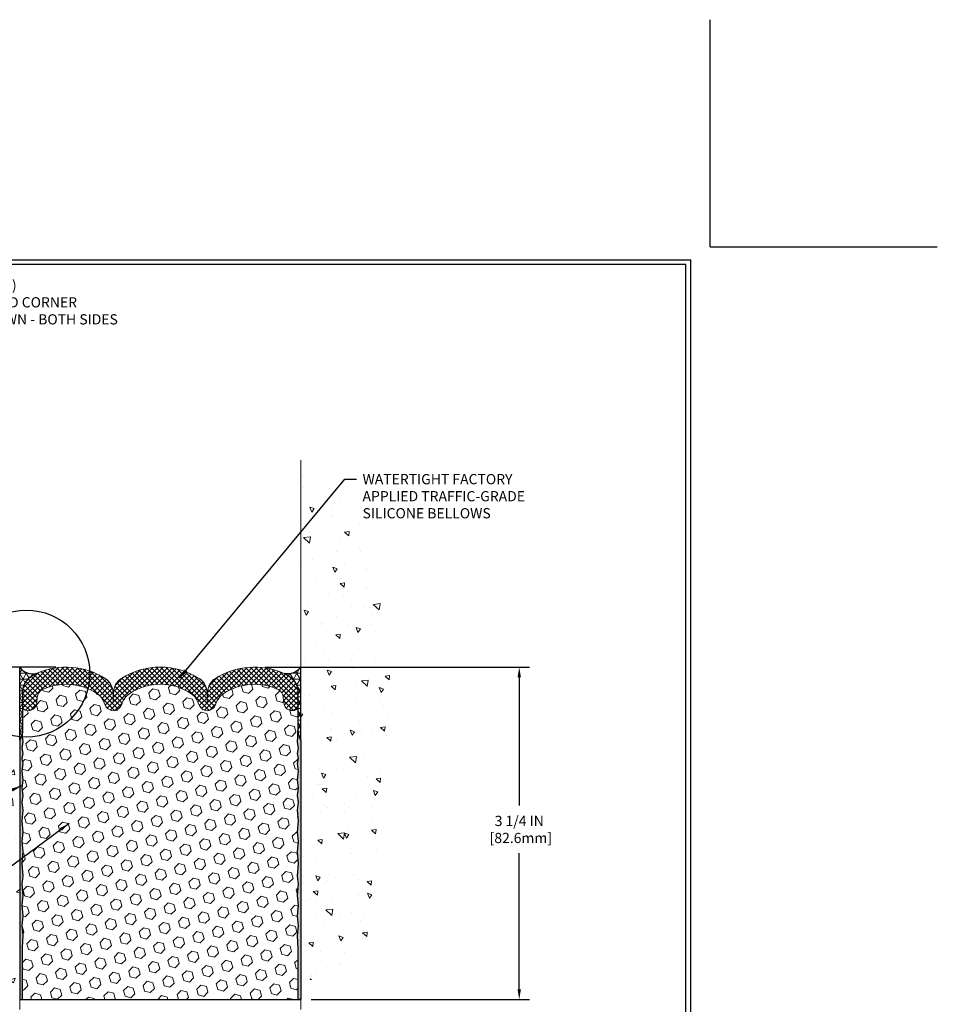
# Model space of a CAD drawing. Extents: x 788 to 2303, y 542 to 568.
# Drawn here: x 796 to 805, y 547 to 556 of the extents above; entities that cross this region are included whole.
import ezdxf

# ---------------------------------------------------------------- set-up
doc = ezdxf.new("R2010")
doc.units = 0
doc.header["$LTSCALE"] = 5
doc.header["$MEASUREMENT"] = 0
doc.linetypes.add('PHANTOMX2', pattern=[5, 2.5, -0.5, 0.5, -0.5, 0.5, -0.5])
doc.layers.get('DEFPOINTS').update_dxf_attribs({"linetype": 'CONTINUOUS'})
for name, color, linetype, lineweight in [('CONCRETE - H', 130, 'CONTINUOUS', 9), ('CONCRETE - L', 132, 'CONTINUOUS', 20), ('CORNER BEAD - H', 50, 'CONTINUOUS', 15), ('CORNER BEAD - L', 52, 'CONTINUOUS', 25), ('EPOXY ADHESIVE - H', 50, 'CONTINUOUS', 15), ('EPOXY ADHESIVE - L', 52, 'CONTINUOUS', 25), ('FOAM INSERT - H', 150, 'CONTINUOUS', 9), ('FOAM INSERT - L', 152, 'CONTINUOUS', 25), ('SILICONE BELLOWS - H', 20, 'CONTINUOUS', 13), ('SILICONE BELLOWS - L', 22, 'CONTINUOUS', 13), ('TBLOCK-T5', 111, 'CONTINUOUS', 30), ('TEXT - 4', 241, 'CONTINUOUS', 25)]:
    doc.layers.add(name, color=color, linetype=linetype, lineweight=lineweight)
doc.layers.add('DIMS', color=50, linetype='CONTINUOUS')
doc.styles.add('ROMANS', font='romans', dxfattribs={"width": 0.9})
doc.dimstyles.new('Copy of STANDARD', dxfattribs={"dimtxt": 2, "dimasz": 2, "dimexe": 1, "dimexo": 1, "dimgap": 1, "dimtad": 0, "dimzin": 0, "dimdsep": 46, "dimtxsty": 'Standard', "dimcen": 0.09, "dimclrd": 256, "dimclre": 256, "dimclrt": 256, "dimadec": 1, "dimazin": 0, "dimtfac": 1, "dimtofl": 0, "dimtmove": 0, "dimatfit": 3, "dimfxl": 1, "dimtolj": 1, "dimtzin": 0, "dimlwd": -1, "dimlwe": -1, "dimarcsym": 0})
doc.dimstyles.get("Standard").update_dxf_attribs({"dimtxt": 0.18, "dimasz": 0.18, "dimexe": 0.18, "dimexo": 0.0625, "dimgap": 0.09, "dimtad": 0, "dimtih": 1, "dimtoh": 1, "dimdec": 4, "dimzin": 0, "dimdsep": 46, "dimtxsty": 'Standard', "dimcen": 0.09, "dimadec": 0, "dimazin": 0, "dimtfac": 1, "dimtdec": 4, "dimtofl": 0, "dimtmove": 0, "dimatfit": 3, "dimfxl": 1, "dimtolj": 1, "dimtzin": 0, "dimarcsym": 0})
pattern_1 = [(37.49999999999999, (1500.076603414868, -4618.254934393768), (-0.0008661586740071121, 0.02649382682393093), [0, -0.02089999999999999, 0, -0.02337499999999999, 0, -0.02234375]), (7.499999999999998, (1500.076603414868, -4618.254934393768), (0.02433442969743125, 0.03880450839690891), [0, -0.011275, 0, -0.0188375, 0, -0.007218749999999999]), (327.5, (1500.059690914868, -4618.254934393768), (0.04281945059908306, 7.781198613326792e-05), [0, -0.006874999999999999, 0, -0.02475, 0, -0.03231249999999999]), (317.5, (1500.059690914868, -4618.254934393768), (0.04133424081286903, 0.01206803901784593), [0, -0.003437499999999999, 0, -0.01622499999999999, 0, -0.0185625])]
pattern_2 = [(0, (1500.076603414868, -4618.369517727102), (0, 0.05729166666666664), []), (59.99999999999999, (1500.076603414868, -4618.369517727102), (-0.04961603875848345, 0.02864583333333333), []), (120, (1500.076603414868, -4618.369517727102), (-0.04961603875848346, -0.02864583333333331), [])]

# ---------------------------------------------------------------- blocks, each defined once
blk = doc.blocks.new('*D3')
at = {"layer": 'DEFPOINTS', "color": 0, "transparency": 16777216}
for p in [(798.7532896580078, 549.8572636404342), (801.3431974656812, 549.8572636404342), (799.2069943180392, 546.6062638357793)]:
    blk.add_point(p, dxfattribs=at)
at = {"layer": 'DIMS', "transparency": 16777216}
for p, q in [((798.8532896580078, 549.8572636404342), (801.4431974656812, 549.8572636404342)), ((801.3431974656812, 549.7572636404342), (801.3431974656812, 548.5033610211179)), ((801.3431974656812, 546.7062638357793), (801.3431974656812, 548.0366943543803)), ((799.3069943180392, 546.6062638357793), (801.4431974656812, 546.6062638357793))]:
    blk.add_line(p, q, dxfattribs=at)
for points in [[(801.3265307990146, 549.7572636404342), (801.3598641323479, 549.7572636404342), (801.3431974656812, 549.8572636404342)], [(801.3265307990146, 546.7062638357793), (801.3598641323479, 546.7062638357793), (801.3431974656812, 546.6062638357793)]]:
    blk.add_solid(points, dxfattribs=at)
at = {"layer": 'DIMS', "transparency": 16777216, "insert": (801.3431974656811, 548.2700276877493), "char_height": 0.1, "attachment_point": 5, "rotation": 0.0009999999999999998}
blk.add_mtext('\\A1;3 1/4 IN\\P [82.6mm]', dxfattribs=at)
blk = doc.blocks.new('*D6')
at = {"layer": 'DEFPOINTS', "color": 0, "transparency": 16777216}
for p in [(796.3320153835654, 550.1079362520231), (794.79760473799, 549.8572508117209), (796.9112716483754, 549.8572508117209)]:
    blk.add_point(p, dxfattribs=at)
at = {"layer": 'DIMS', "transparency": 16777216}
for p, q in [((794.69760473799, 550.3449102695228), (794.79760473799, 550.3449102695228)), ((794.79760473799, 550.3449102695228), (794.79760473799, 550.3079362520232)), ((794.79760473799, 550.2079362520232), (794.79760473799, 550.3079362520232)), ((796.2320153835653, 550.1079362520231), (794.69760473799, 550.1079362520231)), ((796.8112716483754, 549.8572508117209), (794.69760473799, 549.8572508117209)), ((794.79760473799, 549.7572508117208), (794.79760473799, 549.6572508117208))]:
    blk.add_line(p, q, dxfattribs=at)
for points in [[(794.7809380713234, 550.2079362520232), (794.8142714046567, 550.2079362520232), (794.79760473799, 550.1079362520231)], [(794.7809380713234, 549.7572508117208), (794.8142714046567, 549.7572508117208), (794.79760473799, 549.8572508117209)]]:
    blk.add_solid(points, dxfattribs=at)
at = {"layer": 'DIMS', "transparency": 16777216, "insert": (794.2809380713232, 550.344910269523), "char_height": 0.1, "attachment_point": 5, "rotation": 0.0009999999999999998}
blk.add_mtext('\\A1;1/4 IN \\P [6.4mm]', dxfattribs=at)

msp = doc.modelspace()

# ---------------------------------------------------------------- hatches: boundary and pattern name
at = {"layer": 'CONCRETE - H'}
h = msp.add_hatch(dxfattribs=at)
h.set_pattern_fill('AR-CONC', color=256, scale=0.07, angle=90, style=0)
h.set_pattern_definition([(140, (0.2684535444462881, -0.3930385020387348), (0.04392649448781661, 0.5020821278205275), [0.0525, -0.5775]), (85.00000000000001, (0.2684535444462881, -0.3930385020387348), (-0.5265344935900084, -0.09712593352909998), [0.042, -0.462]), (190.45144446, (0.272114085246244, -0.3511983253387143), (-0.4826079936780406, 0.4049561927089785), [0.0446181344, -0.4907994784]), (136.1842, (0.1284535444463017, -0.3930385020387348), (0.1158634965551536, 0.7470689314701007), [0.07874999999999975, -0.866249999999998]), (186.63563549, (0.1381088593462891, -0.3307827805386978), (-0.6818830205421854, 0.6542633619719599), [0.0669272394, -0.7361996319999999]), (81.18416399000002, (0.1284535444463017, -0.3930385020387348), (-0.6818830201889932, 0.6542633615383412), [0.06300000000000001, -0.6930000007]), (111, (0.1634535444462699, -0.3230385020386848), (0.2818332234657372, 0.4178349364829232), [0.0525, -0.5775]), (56.00000000000004, (0.1634535444462699, -0.3230385020386848), (-0.5076050315327971, 0.1703207323451073), [0.042, -0.462]), (161.45144474, (0.1869396462462873, -0.2882189242387767), (-0.2257718069644477, 0.5881556637109798), [0.04461813299999988, -0.490799478399999]), (127.5, (0.2684535444462881, -0.3930385020387348), (-0.2330256976819181, 0.008511898722103483), [0, -0.4564, 0, -0.4690000000000001, 0, -0.4637500000000001]), (97.49999999999993, (0.2684535444462881, -0.3930385020387348), (-0.2760881983176522, 0.1841486762095041), [0, -0.2674, 0, -0.4459000000000001, 0, -0.17675]), (57.49999999999999, (0.2684535444462881, -0.5491385020387725), (0.01578841021406585, 0.3736757053206863), [0, -0.1749999999999995, 0, -0.5459999999999979, 0, -0.7244999999999979]), (47.5, (0.2684535444462881, -0.6191385020387088), (-0.07007348763262239, 0.4082303185396704), [0, -0.2275, 0, -0.3626, 0, -0.5145000000000001])])
edge = h.paths.add_edge_path()
edge.add_spline(control_points=[(799.2069943180385, 546.7599865579505), (799.3830078682142, 546.8391294598016), (799.9495614754842, 546.9418845641788), (799.9283898297903, 548.4831652810011), (800.2159309474342, 549.8007424355753), (799.8916223789141, 551.2797811132914), (799.4085818586425, 551.7305385505318), (799.2069943180381, 551.8824777004223)], knot_values=[0, 0, 0, 0, 0.5311575385556111, 1.602753616686666, 3.713665432063309, 5.038130328241482, 5.742201120290431, 5.742201120290431, 5.742201120290431, 5.742201120290431], degree=3, periodic=0)
edge.add_line((799.206994318038, 551.8824777004228), (799.2069943180385, 546.7599865579505))
h = msp.add_hatch(dxfattribs=at)
h.set_pattern_fill('AR-CONC', color=256, scale=0.075)
h.set_pattern_definition([(49.99999999999999, (-0.4977366969174, -0.3443892928503374), (0.5379451369505651, -0.04706410123694633), [0.05624999999999999, -0.61875]), (355, (-0.4977366969174, -0.3443892928503374), (-0.10406350020975, 0.5641441002750088), [0.045, -0.4949999999999999]), (100.45144446, (-0.4529079361674, -0.3483113008503373), (0.4338816350453339, 0.517079993226472), [0.04780514399999998, -0.5258565839999997]), (46.18420000000002, (-0.4977366969174, -0.1943892928503374), (0.8004309980036792, -0.1241394605948074), [0.08437499999999996, -0.9281249999999998]), (96.63563549, (-0.4310341381674, -0.2047342731003374), (0.7009964592556712, 0.7305889505809128), [0.0717077565, -0.7887853199999998]), (351.1841639899999, (-0.4977366969174, -0.1943892928503374), (0.7009964587910799, 0.7305889502024926), [0.0675, -0.7425000007499999]), (21, (-0.4227366969174, -0.2318892928503374), (0.4476802890888462, -0.3019641679990041), [0.05624999999999999, -0.61875]), (326.0000000000001, (-0.4227366969174, -0.2318892928503374), (0.1824864989411863, 0.5438625337851397), [0.045, -0.4949999999999999]), (71.45144474, (-0.3854300064174, -0.2570529733503374), (0.6301667825474783, 0.2418983646047654), [0.0478051425, -0.5258565839999999]), (37.50000000000001, (-0.4977366969174, -0.3443892928503374), (0.009119891487968, 0.2496703903734836), [0, -0.4889999999999999, 0, -0.5025, 0, -0.496875]), (7.499999999999999, (-0.4977366969174, -0.3443892928503374), (0.1973021530816114, 0.2958087839117702), [0, -0.2865, 0, -0.47775, 0, -0.189375]), (327.5, (-0.6649866969174, -0.3443892928503374), (0.4003668271293068, -0.01691615380078482), [0, -0.1875, 0, -0.585, 0, -0.77625]), (317.5, (-0.7399866969173999, -0.3443892928503374), (0.4373896270067897, 0.07507873674923829), [0, -0.24375, 0, -0.3885, 0, -0.5512499999999999])])
h.paths.add_polyline_path([(796.4570153835655, 549.3579362520231), (794.9786611487186, 549.3579362520231), (794.9787200446485, 549.3575713948043), (794.9824604587461, 549.3358067955422), (794.9864113401062, 549.3140960423488), (794.9905652498626, 549.2924358271104), (794.9949147491496, 549.270822841713), (794.9994523991015, 549.2492537780429), (795.0041707608525, 549.2277253279863), (795.0090623955365, 549.206234183429), (795.0141198642881, 549.1847770362577), (795.0193357282413, 549.1633505783582), (795.0247025485303, 549.1419515016166), (795.0302128862897, 549.1205764979194), (795.0358593026533, 549.0992222591524), (795.041634358755, 549.0778854772018), (795.0475306157299, 549.056562843954), (795.0535406347113, 549.0352510512948), (795.059656976834, 549.0139467911107), (795.0658722032322, 548.9926467552876), (795.0721788750396, 548.9713476357116), (795.0785695533909, 548.9500461242692), (795.0850367994201, 548.9287389128463), (795.0915731742614, 548.9074226933291), (795.0981712390492, 548.8860941576036), (795.1048235549174, 548.8647499975563), (795.1115226830004, 548.843386905073), (795.1182611844324, 548.8220015720402), (795.1250316203476, 548.8005906903436), (795.1318265518801, 548.7791509518698), (795.1386385401643, 548.7576790485049), (795.1454601463342, 548.7361716721347), (795.1522839315244, 548.7146255146457), (795.1591024568686, 548.6930372679238), (795.1659082835013, 548.6714036238553), (795.1726939725564, 548.6497212743265), (795.1794520851686, 548.6279869112233), (795.1861751824717, 548.6061972264317), (795.1928558256002, 548.5843489118384), (795.1994865756881, 548.5624386593291), (795.2060599938698, 548.5404631607901), (795.2125686412791, 548.5184191081075), (795.2190050790505, 548.4963031931677), (795.2253618683184, 548.4741121078565), (795.2316315702167, 548.4518425440602), (795.2378067458797, 548.4294911936651), (795.2438799564417, 548.407054748557), (795.2498437630367, 548.3845299006224), (795.255690726799, 548.3619133417474), (795.261413408863, 548.3392017638179), (795.2670043703627, 548.3163918587204), (795.2724561724323, 548.2934803183407), (795.277761376206, 548.2704638345651), (795.2829125428182, 548.2473390992799), (795.2879022334027, 548.2241028043712), (795.2927230090944, 548.2007516417251), (795.2973674310266, 548.1772823032276), (795.3018280603344, 548.1536914807649), (795.3060974581515, 548.1299758662235), (795.3101681856122, 548.1061321514892), (795.3140328038508, 548.0821570284481), (795.3176838740013, 548.0580471889868), (795.3211139571979, 548.033799324991), (795.3243156145751, 548.0094101283471), (795.3272814072668, 547.984876290941), (795.3300038964076, 547.9601945046591), (795.3324762081384, 547.9353617927702), (795.3346988669452, 547.9103795177525), (795.3366775966841, 547.8852520915715), (795.3384182292004, 547.8599839895288), (795.3399265963393, 547.8345796869263), (795.3412085299452, 547.809043659066), (795.3422698618634, 547.7833803812495), (795.343116423939, 547.7575943287789), (795.3437540480165, 547.7316899769556), (795.3441885659412, 547.7056718010821), (795.3444258095582, 547.6795442764595), (795.3444716107123, 547.6533118783901), (795.3443318012482, 547.6269790821756), (795.3440122130114, 547.6005503631179), (795.3435186778464, 547.5740301965187), (795.3428570275984, 547.5474230576798), (795.3420330941124, 547.5207334219032), (795.3410527092332, 547.4939657644906), (795.339921704806, 547.4671245607439), (795.3386459126752, 547.4402142859649), (795.3372311646867, 547.4132394154555), (795.335683292685, 547.3862044245174), (795.3340081285148, 547.3591137884523), (795.3322115040213, 547.3319719825624), (795.3302992510496, 547.3047834821496), (795.3282772014445, 547.2775527625153), (795.326151187051, 547.2502842989614), (795.3239270397139, 547.2229825667902), (795.3216105912786, 547.1956520413028), (795.3192076735897, 547.1682971978015), (795.3167241184924, 547.1409225115882), (795.3141657578313, 547.1135324579644), (795.3115384234519, 547.0861315122322), (795.3088479471986, 547.0587241496933), (795.3061001609169, 547.0313148456496), (795.3033008964514, 547.0039080754029), (795.3004559856472, 546.9765083142549), (795.2975712603494, 546.9491200375078), (795.2946525524027, 546.921747720463), (795.2917056936523, 546.8943958384226), (795.2887365159427, 546.8670688666883), (795.2857508511195, 546.839771280562), (795.2827545310275, 546.8125075553454), (795.2797533875115, 546.7852821663404), (795.2769615167808, 546.7599865579499), (796.4570153835657, 546.7599865579499)])
at = {"layer": 'CORNER BEAD - H'}
h = msp.add_hatch(dxfattribs=at)
h.set_pattern_fill('NET3', color=256, scale=0.4583333333333333, style=0)
h.set_pattern_definition(pattern_2)
edge = h.paths.add_edge_path()
edge.add_arc((796.6574361777165, 549.6158588750241), 0.1718749999906297, 492.4543102890195, 539.999999993052)
edge.add_line((796.4855611777263, 549.615858875045), (796.4856401513706, 549.2400352111047))
edge.add_arc((796.2992043563885, 549.2433909786982), 0.1864659937542962, 327.80214052162, 358.9688108990051, ccw=False)
edge.add_line((796.4569943180368, 549.1440335691623), (796.4569943180376, 549.8579204451805))
edge.add_arc((796.5846210353488, 549.9469878101374), 0.1556328193923185, 214.9101854527949, 282.877499565801)
edge.add_arc((796.7579833598071, 549.5059550569233), 0.320833333290686, 475.6097721963431, 492.4543102989601)
h = msp.add_hatch(dxfattribs=at)
h.set_pattern_fill('NET3', color=256, scale=0.4583333333333333, style=0)
h.set_pattern_definition(pattern_2)
edge = h.paths.add_edge_path()
edge.add_arc((799.0065524583595, 549.6158588750241), 0.1718749999906297, 6.9480279307754245e-09, 47.54568971098058, ccw=False)
edge.add_line((799.1784274583496, 549.615858875045), (799.1783484847052, 549.2400352111047))
edge.add_arc((799.3647842796875, 549.2433909786982), 0.1864659937542962, 181.0311891009949, 212.19785947838)
edge.add_line((799.206994318039, 549.1440335691623), (799.2069943180383, 549.8579204451805))
edge.add_arc((799.079367600727, 549.9469878101374), 0.1556328193923185, 257.12250043419897, 325.0898145472051, ccw=False)
edge.add_arc((798.9060052762687, 549.5059550569233), 0.320833333290686, 47.54568970103992, 64.3902278036569, ccw=False)
at = {"layer": 'EPOXY ADHESIVE - H'}
h = msp.add_hatch(dxfattribs=at)
h.set_pattern_fill('AR-SAND', color=256, scale=0.01375)
h.set_pattern_definition(pattern_1)
edge = h.paths.add_edge_path()
edge.add_line((796.4896139277561, 547.6233260604777), (796.4808374539532, 547.7344605743615))
edge.add_line((796.4808374539532, 547.7344605743615), (796.4896139277561, 547.8140605032165))
edge.add_line((796.4896139277561, 547.8140605032165), (796.4808374539532, 547.9358593146358))
edge.add_line((796.4808374539532, 547.9358593146358), (796.4896139277561, 548.0496448883082))
edge.add_line((796.4896139277561, 548.0496448883082), (796.4808374539532, 548.1506094472629))
edge.add_line((796.4808374539532, 548.1506094472629), (796.4896139277561, 548.2435611826672))
edge.add_line((796.4896139277561, 548.2435611826672), (796.4808374539532, 548.3557442330489))
edge.add_line((796.4808374539532, 548.3557442330489), (796.4896139277561, 548.4599140456828))
edge.add_line((796.4896139277561, 548.4599140456828), (796.4808374539532, 548.5352931129219))
edge.add_line((796.4808374539532, 548.5352931129219), (796.489613927756, 548.6013958525257))
edge.add_line((796.489613927756, 548.6013958525257), (796.4808374539531, 548.6778522428667))
edge.add_line((796.4808374539531, 548.6778522428667), (796.489613927756, 548.7519191380236))
edge.add_line((796.489613927756, 548.7519191380236), (796.4808374539531, 548.8395252632986))
edge.add_line((796.4808374539531, 548.8395252632986), (796.489613927756, 548.9159816536387))
edge.add_line((796.489613927756, 548.9159816536387), (796.4808374539531, 548.9650079315657))
edge.add_line((796.4808374539531, 548.9650079315657), (796.489613927756, 549.0132932133274))
edge.add_line((796.489613927756, 549.0132932133274), (796.4808374539531, 549.0671196056039))
edge.add_line((796.4808374539531, 549.0671196056039), (796.489613927756, 549.1247615689717))
edge.add_line((796.489613927756, 549.1247615689717), (796.4856401513706, 549.1798019689411))
edge.add_line((796.4856401513706, 549.1798019689411), (796.4856401513707, 549.2400352111047))
edge.add_arc((796.2992043563893, 549.243390978699), 0.1864659937535716, 327.8021405219, 358.96881089875654, ccw=False)
edge.add_line((796.4569943180377, 549.1440335691641), (796.4569943180377, 547.2683371118492))
edge.add_line((796.4569943180377, 547.2683371118492), (796.4570153835656, 546.6062638357787))
edge.add_line((796.4570153835656, 546.6062638357787), (796.4833199600434, 546.6062638357788))
edge.add_line((796.4833199600434, 546.6062638357788), (796.4851066690234, 547.1163941014718))
edge.add_line((796.4851066690234, 547.1163941014718), (796.4899448277095, 547.2343306172393))
edge.add_line((796.4899448277095, 547.2343306172393), (796.4808374539532, 547.3286214474479))
edge.add_line((796.4808374539532, 547.3286214474479), (796.4896139277561, 547.4248718376689))
edge.add_line((796.4896139277561, 547.4248718376689), (796.4808374539532, 547.5280680832329))
edge.add_line((796.4808374539532, 547.5280680832329), (796.4896139277561, 547.6233260604777))
h = msp.add_hatch(dxfattribs=at)
h.set_pattern_fill('AR-SAND', color=256, scale=0.01375)
h.set_pattern_definition(pattern_1)
edge = h.paths.add_edge_path()
edge.add_arc((799.3647842796867, 549.243390978699), 0.1864659937535527, 181.0311891012435, 212.1978594781, ccw=False)
edge.add_line((799.1783484847052, 549.2400352111047), (799.1783484847052, 549.1798019689411))
edge.add_line((799.1783484847052, 549.1798019689411), (799.1743747083199, 549.1247615689717))
edge.add_line((799.1743747083199, 549.1247615689717), (799.1831511821227, 549.0671196056039))
edge.add_line((799.1831511821227, 549.0671196056039), (799.1743747083199, 549.0132932133274))
edge.add_line((799.1743747083199, 549.0132932133274), (799.1831511821227, 548.9650079315657))
edge.add_line((799.1831511821227, 548.9650079315657), (799.1743747083199, 548.9159816536387))
edge.add_line((799.1743747083199, 548.9159816536387), (799.1831511821227, 548.8395252632986))
edge.add_line((799.1831511821227, 548.8395252632986), (799.1743747083199, 548.7519191380236))
edge.add_line((799.1743747083199, 548.7519191380236), (799.1831511821227, 548.6778522428667))
edge.add_line((799.1831511821227, 548.6778522428667), (799.1743747083199, 548.6013958525257))
edge.add_line((799.1743747083199, 548.6013958525257), (799.1831511821226, 548.5352931129219))
edge.add_line((799.1831511821226, 548.5352931129219), (799.1743747083198, 548.4599140456828))
edge.add_line((799.1743747083198, 548.4599140456828), (799.1831511821226, 548.3557442330489))
edge.add_line((799.1831511821226, 548.3557442330489), (799.1743747083198, 548.2435611826672))
edge.add_line((799.1743747083198, 548.2435611826672), (799.1831511821226, 548.1506094472629))
edge.add_line((799.1831511821226, 548.1506094472629), (799.1743747083198, 548.0496448883082))
edge.add_line((799.1743747083198, 548.0496448883082), (799.1831511821226, 547.9358593146358))
edge.add_line((799.1831511821226, 547.9358593146358), (799.1743747083198, 547.8140605032165))
edge.add_line((799.1743747083198, 547.8140605032165), (799.1831511821226, 547.7344605743615))
edge.add_line((799.1831511821226, 547.7344605743615), (799.1743747083198, 547.6233260604777))
edge.add_line((799.1743747083198, 547.6233260604777), (799.1831511821226, 547.5280680832329))
edge.add_line((799.1831511821226, 547.5280680832329), (799.1743747083198, 547.4248718376689))
edge.add_line((799.1743747083198, 547.4248718376689), (799.1831511821226, 547.3286214474479))
edge.add_line((799.1831511821226, 547.3286214474479), (799.1740438083664, 547.2343306172393))
edge.add_line((799.1740438083664, 547.2343306172393), (799.1794340193993, 547.0988497816818))
edge.add_line((799.1794340193993, 547.0988497816818), (799.1808333446003, 546.6062638357788))
edge.add_line((799.1808333446003, 546.6062638357788), (799.2069943180379, 546.6062638357787))
edge.add_line((799.2069943180379, 546.6062638357787), (799.206994318038, 547.3829204451818))
edge.add_line((799.206994318038, 547.3829204451818), (799.2069943180383, 549.1440335691641))
at = {"layer": 'FOAM INSERT - H'}
h = msp.add_hatch(dxfattribs=at)
h.set_pattern_fill('HEX', color=256, scale=0.4583333333333333, angle=45, style=0)
h.set_pattern_definition([(45, (0, 0), (-0.07016767492347645, 0.07016767492347645), [0.05729166666666666, -0.1145833333333333]), (165, (0, 0), (-0.02568315154648073, -0.09585082646995713), [0.05729166666666666, -0.1145833333333333]), (105, (0.04051132600547928, 0.04051132600547928), (-0.09585082646995716, -0.02568315154648067), [0.05729166666666666, -0.1145833333333333])])
h.paths.add_polyline_path([(799.1743747083198, 548.2435611826675), (799.1831511821226, 548.3557442330491), (799.1743747083198, 548.459914045683), (799.1831511821226, 548.5352931129223), (799.1743747083199, 548.6013958525261), (799.1831511821227, 548.677852242867), (799.1743747083199, 548.751919138024), (799.1831511821227, 548.839525263299), (799.1743747083199, 548.9159816536392), (799.1831511821227, 548.9650079315661), (799.1743747083199, 549.0132932133276), (799.1831511821227, 549.0671196056041), (799.1743747083199, 549.1247615689722), (799.1783484847052, 549.1798019689415), (799.1783484847052, 549.2400352111051), (799.1783984312335, 549.4777232071581, -0.3522960100060274), (799.1462008958356, 549.4345397563781, -0.4678085753407222), (799.0390092730431, 549.5114617638808), (799.0352460839761, 549.5627663797959, 0.2669304928287436), (798.9840417622829, 549.6384341399412, 0.2583695536740795), (798.4527472733489, 549.6006868954728, 0.1704922685159959), (798.3738159907774, 549.4928397001295, -0.7420054671907947), (798.2093190433919, 549.4928397001293, 0.1704922685139039), (798.1303877608209, 549.6006868954721, 0.3000141437812003), (797.533643006312, 549.6006868954712, 0.1704922685141393), (797.4547117237412, 549.492839700129, -0.7420054671905651), (797.290214776355, 549.4928397001295, 0.1704922685169721), (797.2112834937827, 549.6006868954737, 0.04466484851043684), (797.1246532251903, 549.646589999734, -0.3616533995398446), (796.4860049063956, 549.1747497816725), (796.489613927756, 549.1247615689722), (796.4808374539531, 549.0671196056041), (796.489613927756, 549.0132932133276), (796.4808374539531, 548.9650079315661), (796.489613927756, 548.9159816536392), (796.4808374539531, 548.839525263299), (796.489613927756, 548.751919138024), (796.4808374539531, 548.677852242867), (796.489613927756, 548.6013958525261), (796.4808374539532, 548.5352931129223), (796.4896139277561, 548.459914045683), (796.4808374539532, 548.3557442330491), (796.4896139277561, 548.2435611826675), (796.4808374539532, 548.1506094472634), (796.4896139277561, 548.0496448883086), (796.4808374539532, 547.9358593146362), (796.4896139277561, 547.814060503217), (796.4808374539532, 547.734460574362), (796.4896139277561, 547.6233260604781), (796.4808374539532, 547.5280680832332), (796.4896139277561, 547.4248718376693), (796.4808374539532, 547.3286214474481), (796.4899448277095, 547.2343306172397), (796.4851066690234, 547.1163941014722), (796.4833199600434, 546.6062638357793), (799.1808333446003, 546.6062638357793), (799.1794340193993, 547.0988497816822), (799.1740438083664, 547.2343306172397), (799.1831511821226, 547.3286214474481), (799.1743747083198, 547.4248718376693), (799.1831511821226, 547.5280680832332), (799.1743747083198, 547.6233260604781), (799.1831511821226, 547.734460574362), (799.1743747083198, 547.814060503217), (799.1831511821226, 547.9358593146362), (799.1743747083198, 548.0496448883086), (799.1831511821226, 548.1506094472634)])
h.paths.add_polyline_path([(797.1246532251903, 549.646589999734, 0.2112383007948563), (796.679976235274, 549.6384220739485, 0.2669304928183476), (796.6287719135829, 549.5627543138028), (796.6250087245164, 549.5114496978945, -0.467808575496007), (796.5178171016943, 549.4345276904114, -0.3418813620603221), (796.4855905430043, 549.4761139454124), (796.4856401513706, 549.2400352111051), (796.4856401513706, 549.1798019689415), (796.4860049063956, 549.1747497816725, 0.3616533995398471)], flags=17)
at = {"layer": 'SILICONE BELLOWS - H'}
h = msp.add_hatch(dxfattribs=at)
h.set_pattern_fill('ANSI37', color=256, scale=0.275, style=0)
h.set_pattern_definition([(44.99999999999999, (777.4789861523095, -510.0767070152447), (-0.02430679560328757, 0.02430679560328756), []), (135, (777.4789861523095, -510.0767070152447), (-0.02430679560328757, -0.02430679560328756), [])])
edge = h.paths.add_edge_path()
edge.add_line((796.4855905392096, 549.6158468090496), (796.4855905392096, 549.4761320036755))
edge.add_arc((796.5285592891993, 549.4761320036882), 0.04296874998968292, 180.0000000166753, 255.5224878387027)
edge.add_arc((796.5393014767094, 549.517736316986), 0.0859375000002353, 255.5224878212865, 355.804872400609)
edge.add_line((796.6250087245164, 549.5114496978933), (796.6287719135828, 549.5627543137989))
edge.add_arc((796.7201929779122, 549.5560485867713), 0.09166666666848082, 116.02275713800651, 175.8048724035107, ccw=False)
edge.add_arc((796.9115501052539, 549.1397151357894), 0.5498500408520105, 56.96724321350678, 114.90773300630781, ccw=False)
edge.add_arc((797.0972050247548, 549.4343873243713), 0.2016666666667737, 16.848765909120402, 55.55058897498401, ccw=False)
edge.add_arc((797.3724632500481, 549.5177483829805), 0.08593749999994317, 196.8487659089932, 343.1512340904346)
edge.add_arc((797.6477214753404, 549.4343873243697), 0.2016666666663242, 124.4494110252476, 163.1512340905929, ccw=False)
edge.add_arc((797.8320153835671, 549.1481810106625), 0.5420218180987015, 56.600024603993575, 123.39997539616519, ccw=False)
edge.add_arc((798.0163092917916, 549.4343873243697), 0.20166666666754, 16.848765909312817, 55.55058897466671, ccw=False)
edge.add_arc((798.2915675170847, 549.5177483829805), 0.08593749999968613, 196.8487659096259, 343.1512340909464)
edge.add_arc((798.566825742377, 549.4343873243713), 0.2016666666660825, 124.44941102517441, 163.1512340908195, ccw=False)
edge.add_arc((798.752480803546, 549.1397942192223), 0.5497838194650435, 65.0905459213684, 123.03726186025159, ccw=False)
edge.add_arc((798.9438250196488, 549.5560606527642), 0.09166666666646726, 4.195127599192574, 63.97724286427632, ccw=False)
edge.add_line((799.0352460839761, 549.5627663797961), (799.0390092730427, 549.5114617638887))
edge.add_arc((799.1247165208601, 549.517748382973), 0.08593750001005211, 184.1951275933291, 284.4775121731353)
edge.add_arc((799.135458708349, 549.4761440696709), 0.04296875000059943, 284.4775121789782, 360)
edge.add_line((799.1784274583495, 549.4761440696709), (799.1784274583496, 549.615858875045))
edge.add_arc((799.0065524583586, 549.6158588750241), 0.1718749999910377, 6.948027720508735e-09, 47.54568971069864)
edge.add_arc((798.9060052762438, 549.5059550568865), 0.3208333333347714, 47.54568970213887, 65.90366417171661)
edge.add_arc((798.7527590951627, 549.136751553026), 0.7205122827527309, 66.7659521020303, 121.9849357171764)
edge.add_arc((798.4649725017698, 549.603901216479), 0.1718750000004137, 123.1019121089757, 178.9999999998511)
edge.add_line((798.2931236791648, 549.606900848836), (798.2915675170847, 549.5177483829807))
edge.add_line((798.2915675170846, 549.5177483829805), (798.2900113550047, 549.606900848835))
edge.add_arc((798.1181625324001, 549.603901216479), 0.1718749999995527, 0.9999999998740828, 56.89808789098895)
edge.add_arc((797.8320153835654, 549.1468662825498), 0.7110757557717665, 57.69540248359913, 122.3045975162798)
edge.add_arc((797.5458682347333, 549.6039012164799), 0.1718750000002844, 123.1019121094185, 179.0000000004086)
edge.add_line((797.374019412128, 549.606900848835), (797.372463250048, 549.5177483829805))
edge.add_line((797.372463250048, 549.5177483829805), (797.3709070879681, 549.6069008488357))
edge.add_arc((797.1990582653631, 549.603901216479), 0.171874999999984, 1.000000000149536, 56.89808789119893)
edge.add_arc((796.9112716483753, 549.1366656708915), 0.7205851408290308, 58.0186798462581, 113.2326637947078)
edge.add_arc((796.7580127213154, 549.505942990892), 0.3208333333340339, 114.0963358283612, 132.4543102979616)
edge.add_arc((796.6574655392009, 549.6158468090289), 0.1718749999915442, 132.4543102893526, 179.999999993052)

# ---------------------------------------------------------------- linework, layer by layer
at = {"layer": 'CONCRETE - L'}
for p, q in [((799.2069943180385, 546.5099865579505), (799.206994318038, 551.8824777004228)), ((796.4570153835656, 546.5099865579499), (796.4570153835656, 549.3579362520231))]:
    msp.add_line(p, q, dxfattribs=at)
at = {"layer": 'CORNER BEAD - L'}
for points in [[(796.5414201984089, 549.7426709728979, 0.2104855679400476), (796.4855611777263, 549.6158588750454), (796.4856401513706, 549.2400352111051, -0.1368348068182198), (796.4569943180368, 549.1440335691627), (796.4569943180377, 549.857920445181, 0.3055747383860542), (796.6193065021575, 549.7952693443392, 0.07363079451395778), (796.5414201984089, 549.7426709728979, 0.07280666740596642)], [(799.122568437667, 549.7426709728979, -0.2104855679400476), (799.1784274583496, 549.6158588750454), (799.1783484847052, 549.2400352111051, 0.1368348068182198), (799.206994318039, 549.1440335691627), (799.2069943180383, 549.857920445181, -0.3055747383860542), (799.0446821339184, 549.7952693443392, -0.07363079451395778), (799.122568437667, 549.7426709728979, -0.07280666740596642)]]:
    msp.add_lwpolyline(points, format="xyb", dxfattribs=at)
at = {"layer": 'DEFPOINTS'}
for q in [(803.2116420526909, 556.1904561131612), (805.4321920999051, 553.9699060659457)]:
    msp.add_line((803.2116420526909, 553.9699060659457), q, dxfattribs=at)
at = {"layer": 'DIMS', "linetype": 'PHANTOMX2'}
msp.add_circle((796.5218209228091, 549.7944057231957), 0.6206901585306172, dxfattribs=at)
at = {"layer": 'EPOXY ADHESIVE - L'}
for points in [[(796.4896139277561, 548.0496448883086), (796.4808374539532, 548.1506094472634), (796.4896139277561, 548.2435611826675), (796.4808374539532, 548.3557442330491), (796.4896139277561, 548.459914045683), (796.4808374539532, 548.5352931129223), (796.489613927756, 548.6013958525261), (796.4808374539531, 548.677852242867), (796.489613927756, 548.751919138024), (796.4808374539531, 548.839525263299), (796.489613927756, 548.9159816536392), (796.4808374539531, 548.9650079315661), (796.489613927756, 549.0132932133276), (796.4808374539531, 549.0671196056041), (796.489613927756, 549.1247615689722), (796.4856401513706, 549.1798019689415), (796.4856401513706, 549.2400352111051, -0.1368348068160092), (796.4569943180377, 549.1440335691643), (796.4569943180377, 547.2683371118496), (796.4570153835656, 546.6062638357791), (796.4833199600434, 546.6062638357793), (796.4851066690234, 547.1163941014722), (796.4899448277095, 547.2343306172397), (796.4808374539532, 547.3286214474481), (796.4896139277561, 547.4248718376693), (796.4808374539532, 547.5280680832332), (796.4896139277561, 547.6233260604781), (796.4808374539532, 547.734460574362), (796.4896139277561, 547.814060503217), (796.4808374539532, 547.9358593146362)], [(799.1743747083198, 548.0496448883086), (799.1831511821226, 548.1506094472634), (799.1743747083198, 548.2435611826675), (799.1831511821226, 548.3557442330491), (799.1743747083198, 548.459914045683), (799.1831511821226, 548.5352931129223), (799.1743747083199, 548.6013958525261), (799.1831511821227, 548.677852242867), (799.1743747083199, 548.751919138024), (799.1831511821227, 548.839525263299), (799.1743747083199, 548.9159816536392), (799.1831511821227, 548.9650079315661), (799.1743747083199, 549.0132932133276), (799.1831511821227, 549.0671196056041), (799.1743747083199, 549.1247615689722), (799.1783484847052, 549.1798019689415), (799.1783484847052, 549.2400352111051, 0.1368348068160092), (799.2069943180383, 549.1440335691643), (799.2069943180381, 547.2683371118496), (799.206994318038, 546.6062638357791), (799.1808333446003, 546.6062638357793), (799.1794340193993, 547.0988497816822), (799.1740438083664, 547.2343306172397), (799.1831511821226, 547.3286214474481), (799.1743747083198, 547.4248718376693), (799.1831511821226, 547.5280680832332), (799.1743747083198, 547.6233260604781), (799.1831511821226, 547.734460574362), (799.1743747083198, 547.814060503217), (799.1831511821226, 547.9358593146362)]]:
    msp.add_lwpolyline(points, format="xyb", close=True, dxfattribs=at)
at = {"layer": 'FOAM INSERT - L'}
msp.add_line((796.4569943180377, 546.6062638357793), (799.2069943180381, 546.6062638357793), dxfattribs=at)
at = {"layer": 'SILICONE BELLOWS - L'}
msp.add_lwpolyline([(796.4855905392096, 549.61584680905), (796.4855905392096, 549.476132003676, 0.3419987131571166), (796.5178171017199, 549.4345276904048, 0.4678085753998935), (796.6250087245164, 549.5114496978938), (796.6287719135827, 549.5627543137994, -0.2669304928284484), (796.679976235274, 549.6384220739485, -0.2583405736828456), (797.2112834937827, 549.6006868954737, -0.1704922685166698), (797.2902147763549, 549.4928397001297, 0.7420054671904097), (797.4547117237411, 549.4928397001288, -0.1704922685144516), (797.533643006312, 549.6006868954712, -0.3000141437811872), (798.1303877608209, 549.6006868954721, -0.170492268514523), (798.209319043392, 549.4928397001288, 0.742005467189592), (798.3738159907775, 549.4928397001297, -0.1704922685157273), (798.4527472733489, 549.6006868954728, -0.2583695536740984), (798.9840417622829, 549.6384341399412, -0.2669304928272368), (799.0352460839761, 549.5627663797964), (799.0390092730426, 549.5114617638892, 0.4678085754018046), (799.1462008958441, 549.4345397563802, 0.3419987131541826), (799.1784274583495, 549.4761440696714), (799.1784274583496, 549.6158588750454, 0.2104855679386237), (799.1225684376673, 549.7426709728979, 0.08027353431381075), (799.0369925692522, 549.7988310662306, 0.245711389209544), (798.371106422189, 549.7478809884242, 0.2488557367024652), (798.2931236791648, 549.6069008488362), (798.2915675170846, 549.5177483829809), (798.2900113550047, 549.6069008488355, 0.2488557367033135), (798.2120286119805, 549.7478809884233, 0.2896242595483451), (797.4520021551515, 549.7478809884242, 0.248855736702865), (797.374019412128, 549.6069008488355), (797.372463250048, 549.5177483829809), (797.370907087968, 549.6069008488362, 0.2488557367032659), (797.2929243449432, 549.7478809884242, 0.245688257101711), (796.627025428307, 549.7988190002352, 0.0802735343138108), (796.5414495598919, 549.7426589069028, 0.2104855679385068)], format="xyb", close=True, dxfattribs=at)
at = {"layer": 'TBLOCK-T5'}
for p in [(789.9644749138806, 553.8430174918201), (803.021309191501, 544.0218418544262)]:
    msp.add_line(p, (803.021309191501, 553.8430174918201), dxfattribs=at)
msp.add_lwpolyline([(802.9739244007013, 545.8001805151832), (802.9739244007013, 553.7956327010213), (790.0118597046807, 553.7956327010213), (790.0118597046807, 545.8001805151832)], close=True, dxfattribs=at)

# ---------------------------------------------------------------- texts
at = {"layer": 'TEXT - 4', "char_height": 0.1, "attachment_point": 1, "style": 'ROMANS'}
for s, insert in [('FIELD APPLIED MIN. 3/4 IN (19.1mm)\\PDEEP INJECTED SEALANT BAND AND CORNER \\PBEAD ALONG SIDE OF DSM AS SHOWN - BOTH SIDES\\P(SILICONE SUPPLIED BY EMSEAL)', (794.1260000110605, 553.6427713222603)), ('WATERTIGHT FACTORY \\PAPPLIED TRAFFIC-GRADE\\PSILICONE BELLOWS', (799.8106236380021, 551.7462688468022))]:
    msp.add_mtext(s, dxfattribs=dict(at, insert=insert))

# ---------------------------------------------------------------- dimensions: what is measured, and where the dimension line sits
at = {"layer": 'DIMS'}
for base, p1, p2, text, override, picture, middle in [((794.79760473799, 549.8572508117209), (796.3320153835654, 550.1079362520231), (796.9112716483754, 549.8572508117209), '1/4 IN \\P [6.4mm]', {"dimtxt": 0.1, "dimasz": 0.1, "dimexe": 0.1, "dimexo": 0.1, "dimgap": 0.1, "dimdec": 4, "dimlunit": 5, "dimpost": ' IN', "dimtmove": 1, "dimfrac": 2}, '*D6', (794.5585242710184, 550.344910269523)), ((801.3431974656812, 549.8572636404342), (799.2069943180392, 546.6062638357793), (798.7532896580078, 549.8572636404342), '<>\\P[]', {"dimtxt": 0.1, "dimasz": 0.1, "dimexe": 0.1, "dimexo": 0.1, "dimgap": 0.1, "dimdec": 4, "dimlunit": 5, "dimpost": ' IN', "dimfrac": 2}, '*D3', (801.3431974656811, 548.2700276877493))]:
    dim = msp.add_linear_dim(base=base, p1=p1, p2=p2, angle=90, text=text, dimstyle='Copy of STANDARD', override=override, dxfattribs=at)
    dim.commit()
    dim.dimension.update_dxf_attribs({"geometry": picture, "text_midpoint": middle, "dimtype": 160, "text_rotation": 0.001})

# ---------------------------------------------------------------- leaders
at = {"layer": 'TEXT - 4'}
for points in [[(798.0210152349807, 549.7486180861348), (799.6379361966133, 551.6977701268946), (799.7527005245637, 551.6978155676816)], [(796.4727489665961, 548.6952855176388), (794.9208175738111, 548.0234968186114), (794.8161466793985, 548.0234968186114)], [(796.9395621034896, 548.3296460012011), (795.1219405675083, 546.9828258237278), (794.9860022718424, 546.9828258237278)]]:
    msp.add_leader(points, dimstyle='Standard', override={"dimasz": 0.1}, dxfattribs=at)

doc.saveas('drawing.dxf')
